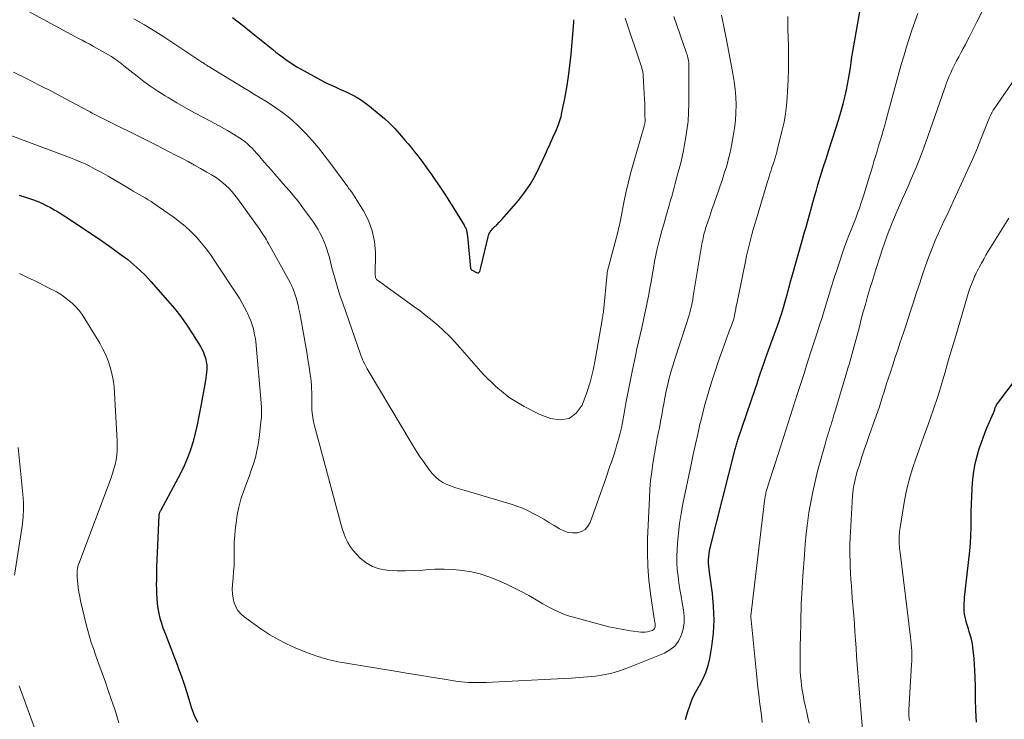
# Model space of a CAD drawing. Units: feet. Extents: x 2000000 to 2005001, y 560000 to 565000.
# Drawn here: x 2000641 to 2000788, y 561538 to 561642 of the extents above; entities that cross this region are included whole.
import ezdxf

# ---------------------------------------------------------------- set-up
doc = ezdxf.new("R2010")
doc.units = ezdxf.units.FT
doc.header["$LTSCALE"] = 100
doc.header["$MEASUREMENT"] = 0
doc.layers.add('CONTOUR INDEX', color=32, linetype='Continuous', lineweight=25)
doc.layers.add('CONTOUR INTERMEDIATE', color=40, linetype='Continuous', lineweight=15)

msp = doc.modelspace()

# ---------------------------------------------------------------- linework, layer by layer
at = {"layer": 'CONTOUR INDEX', "flags": 128}
for points, elevation in [([(2000740.26, 561537.77), (2000740.59, 561538.96), (2000740.91, 561539.97), (2000741.29, 561540.95), (2000741.76, 561541.89), (2000742.29, 561542.81), (2000742.32, 561542.86), (2000742.84, 561543.8), (2000743.29, 561544.78), (2000743.61, 561545.8), (2000743.85, 561546.85), (2000744.15, 561548.65), (2000744.39, 561550.62), (2000744.5, 561552.6), (2000744.43, 561554.58), (2000744.24, 561556.56), (2000743.79, 561559.72), (2000743.74, 561560.17), (2000743.7, 561560.63), (2000743.68, 561561.08), (2000743.68, 561561.54), (2000743.71, 561561.99), (2000743.75, 561562.44), (2000743.83, 561562.89), (2000743.92, 561563.33), (2000747.62, 561578.02), (2000747.67, 561578.19), (2000747.72, 561578.37), (2000747.77, 561578.54), (2000747.82, 561578.71), (2000747.87, 561578.88), (2000747.92, 561579.05), (2000747.98, 561579.23), (2000748.03, 561579.4), (2000750.64, 561587.09), (2000750.89, 561587.8), (2000751.13, 561588.52), (2000751.37, 561589.23), (2000751.62, 561589.94), (2000751.86, 561590.65), (2000752.11, 561591.36), (2000752.36, 561592.07), (2000752.62, 561592.78), (2000753.99, 561596.56), (2000754.17, 561597.07), (2000754.35, 561597.59), (2000754.52, 561598.11), (2000754.68, 561598.63), (2000754.84, 561599.15), (2000755, 561599.68), (2000755.14, 561600.2), (2000755.29, 561600.73), (2000755.36, 561601), (2000755.53, 561601.66), (2000755.71, 561602.33), (2000755.89, 561602.99), (2000756.08, 561603.65), (2000757.67, 561609.27), (2000757.93, 561610.18), (2000758.19, 561611.09), (2000758.44, 561612.01), (2000758.7, 561612.92), (2000758.95, 561613.84), (2000759.21, 561614.75), (2000759.47, 561615.66), (2000759.74, 561616.58), (2000759.97, 561617.37), (2000760.36, 561618.68), (2000760.76, 561619.98), (2000761.17, 561621.28), (2000761.59, 561622.58), (2000762.64, 561625.8), (2000763.02, 561627.01), (2000763.38, 561628.22), (2000763.7, 561629.44), (2000764, 561630.67), (2000764.2, 561631.52), (2000764.37, 561632.33), (2000764.54, 561633.15), (2000764.67, 561633.97), (2000764.8, 561634.8), (2000764.91, 561635.62), (2000765.03, 561636.44), (2000765.17, 561637.27), (2000765.31, 561638.09), (2000766.31, 561643.73)], 840), ([(2000672.74, 561642.29), (2000673.61, 561641.66), (2000674.46, 561641.01), (2000675.31, 561640.34), (2000678.75, 561637.55), (2000679.24, 561637.15), (2000679.74, 561636.77), (2000680.25, 561636.39), (2000680.76, 561636.02), (2000681.28, 561635.66), (2000681.81, 561635.31), (2000682.35, 561634.99), (2000682.9, 561634.67), (2000685.88, 561633.04), (2000686.44, 561632.74), (2000687.01, 561632.45), (2000687.59, 561632.18), (2000688.17, 561631.92), (2000688.75, 561631.66), (2000689.34, 561631.39), (2000689.91, 561631.12), (2000690.48, 561630.84), (2000690.68, 561630.74), (2000691.34, 561630.39), (2000691.97, 561630), (2000692.58, 561629.58), (2000693.18, 561629.12), (2000694.63, 561627.93), (2000695.42, 561627.26), (2000696.17, 561626.56), (2000696.89, 561625.82), (2000697.59, 561625.06), (2000697.95, 561624.64), (2000698.44, 561624.06), (2000698.93, 561623.48), (2000699.41, 561622.9), (2000699.88, 561622.31), (2000700.35, 561621.72), (2000700.81, 561621.12), (2000701.26, 561620.51), (2000701.7, 561619.9), (2000702.28, 561619.09), (2000703, 561618.06), (2000703.7, 561617.03), (2000704.39, 561615.98), (2000705.06, 561614.92), (2000707.26, 561611.38), (2000707.33, 561611.27), (2000707.39, 561611.16), (2000707.45, 561611.04), (2000707.51, 561610.92), (2000707.56, 561610.8), (2000707.6, 561610.68), (2000707.63, 561610.55), (2000707.66, 561610.42), (2000707.67, 561610.39), (2000707.69, 561610.24), (2000707.71, 561610.09), (2000707.73, 561609.94), (2000707.75, 561609.8), (2000708.21, 561604.95), (2000708.22, 561604.93), (2000708.22, 561604.91), (2000708.23, 561604.89), (2000708.24, 561604.87), (2000708.3, 561604.81), (2000708.31, 561604.79), (2000708.33, 561604.77), (2000708.34, 561604.76), (2000708.36, 561604.75), (2000709.13, 561604.32), (2000709.28, 561604.29), (2000709.41, 561604.3), (2000709.51, 561604.38), (2000709.6, 561604.51), (2000709.66, 561604.71), (2000709.71, 561604.9), (2000709.76, 561605.1), (2000709.81, 561605.29), (2000710.82, 561609.65), (2000710.88, 561609.84), (2000710.94, 561610.03), (2000711.03, 561610.2), (2000711.14, 561610.37), (2000711.25, 561610.53), (2000711.38, 561610.69), (2000711.51, 561610.84), (2000711.65, 561610.99), (2000712.12, 561611.45), (2000712.5, 561611.83), (2000712.87, 561612.21), (2000713.23, 561612.61), (2000713.58, 561613.01), (2000715.35, 561615.08), (2000716.26, 561616.25), (2000717.11, 561617.46), (2000717.85, 561618.74), (2000718.51, 561620.06), (2000719.32, 561621.84), (2000719.53, 561622.31), (2000719.74, 561622.78), (2000719.96, 561623.26), (2000720.17, 561623.73), (2000720.39, 561624.2), (2000720.6, 561624.67), (2000720.81, 561625.15), (2000721.02, 561625.62), (2000721.1, 561625.82), (2000721.33, 561626.39), (2000721.53, 561626.98), (2000721.7, 561627.58), (2000721.84, 561628.18), (2000722.25, 561630.24), (2000722.56, 561631.88), (2000722.82, 561633.53), (2000723.03, 561635.18), (2000723.2, 561636.84), (2000723.6, 561641.58), (2000723.62, 561641.99)], 820), ([(2000640.98, 561615.87), (2000641.92, 561615.57), (2000642.97, 561615.21), (2000643.66, 561614.94), (2000644.34, 561614.66), (2000645.01, 561614.34), (2000645.66, 561614), (2000646.3, 561613.63), (2000646.93, 561613.25), (2000647.56, 561612.86), (2000648.18, 561612.46), (2000653.29, 561609.03), (2000654.27, 561608.36), (2000655.24, 561607.67), (2000656.2, 561606.97), (2000657.15, 561606.25), (2000658.06, 561605.5), (2000658.95, 561604.71), (2000659.79, 561603.88), (2000660.6, 561603.01), (2000663.1, 561600.17), (2000664.1, 561598.98), (2000665.05, 561597.77), (2000665.95, 561596.5), (2000666.8, 561595.21), (2000667.98, 561593.32), (2000668.2, 561592.94), (2000668.4, 561592.55), (2000668.55, 561592.14), (2000668.69, 561591.72), (2000668.77, 561591.45), (2000668.86, 561591.06), (2000668.92, 561590.66), (2000668.93, 561590.27), (2000668.92, 561589.87), (2000668.88, 561589.46), (2000668.84, 561589.06), (2000668.78, 561588.66), (2000668.72, 561588.26), (2000668.01, 561584.18), (2000667.77, 561582.92), (2000667.51, 561581.66), (2000667.21, 561580.41), (2000666.89, 561579.17), (2000666.51, 561577.94), (2000666.07, 561576.74), (2000665.56, 561575.57), (2000665, 561574.42), (2000662.03, 561568.86), (2000661.99, 561568.78), (2000661.95, 561568.7), (2000661.91, 561568.62), (2000661.88, 561568.53), (2000661.85, 561568.45), (2000661.83, 561568.36), (2000661.81, 561568.27), (2000661.8, 561568.18), (2000661.49, 561561.51), (2000661.45, 561560.56), (2000661.43, 561559.61), (2000661.42, 561558.66), (2000661.41, 561557.71), (2000661.42, 561557.31), (2000661.44, 561556.55), (2000661.48, 561555.81), (2000661.55, 561555.06), (2000661.65, 561554.32), (2000661.78, 561553.58)], 840), ([(2000783.56, 561537.38), (2000783.5, 561539.09), (2000783.45, 561540.81), (2000783.41, 561542.52), (2000783.37, 561544.17), (2000783.34, 561545.06), (2000783.3, 561545.95), (2000783.23, 561546.84), (2000783.14, 561547.72), (2000783.05, 561548.56), (2000782.99, 561549.02), (2000782.9, 561549.48), (2000782.79, 561549.94), (2000782.66, 561550.39), (2000782.51, 561550.83), (2000782.37, 561551.28), (2000782.23, 561551.73), (2000782.11, 561552.19), (2000781.98, 561552.63), (2000781.89, 561553.03), (2000781.81, 561553.44), (2000781.76, 561553.85), (2000781.74, 561554.26), (2000781.73, 561554.68), (2000781.74, 561555.09), (2000781.77, 561555.51), (2000781.8, 561555.92), (2000782.57, 561562.88), (2000782.67, 561564.03), (2000782.75, 561565.19), (2000782.79, 561566.34), (2000782.81, 561567.5), (2000782.81, 561568.66), (2000782.83, 561569.82), (2000782.88, 561570.98), (2000782.94, 561572.14), (2000782.99, 561573.05), (2000783.12, 561574.34), (2000783.32, 561575.61), (2000783.62, 561576.86), (2000783.99, 561578.1), (2000784.27, 561578.94), (2000784.56, 561579.74), (2000784.86, 561580.54), (2000785.18, 561581.33), (2000785.51, 561582.12), (2000786.09, 561583.44), (2000786.14, 561583.56), (2000786.19, 561583.69), (2000786.24, 561583.81), (2000786.29, 561583.94), (2000786.33, 561584.06), (2000786.38, 561584.18), (2000786.43, 561584.31), (2000786.49, 561584.43), (2000786.51, 561584.48), (2000786.58, 561584.62), (2000786.66, 561584.76), (2000786.75, 561584.89), (2000786.84, 561585.02), (2000790.59, 561589.94)], 860), ([(2000661.78, 561553.58), (2000661.95, 561552.85), (2000662.17, 561552.13), (2000662.41, 561551.43), (2000662.78, 561550.48), (2000663.23, 561549.31), (2000663.68, 561548.14), (2000664.12, 561546.96), (2000664.57, 561545.79), (2000664.64, 561545.6), (2000665.1, 561544.33), (2000665.55, 561543.05), (2000665.96, 561541.77), (2000666.36, 561540.47), (2000666.67, 561539.45), (2000667.06, 561538.4), (2000667.53, 561537.39)], 840)]:
    msp.add_lwpolyline(points, dxfattribs=dict(at, elevation=elevation))
at = {"layer": 'CONTOUR INTERMEDIATE', "flags": 128}
for points, elevation in [([(2000758.66, 561537.25), (2000758.47, 561538.06), (2000758.29, 561538.87), (2000758.11, 561539.68), (2000757.93, 561540.5), (2000757.88, 561540.73), (2000757.75, 561541.43), (2000757.63, 561542.13), (2000757.53, 561542.83), (2000757.45, 561543.54), (2000757.39, 561544.24), (2000757.34, 561544.95), (2000757.32, 561545.66), (2000757.31, 561546.37), (2000757.31, 561546.57), (2000757.31, 561547.38), (2000757.31, 561548.19), (2000757.33, 561549.01), (2000757.35, 561549.82), (2000757.41, 561552.41), (2000757.44, 561553.25), (2000757.46, 561554.09), (2000757.49, 561554.93), (2000757.52, 561555.77), (2000757.56, 561556.61), (2000757.6, 561557.45), (2000757.65, 561558.29), (2000757.71, 561559.12), (2000757.94, 561562.31), (2000758.07, 561563.88), (2000758.22, 561565.45), (2000758.41, 561567.01), (2000758.63, 561568.58), (2000758.89, 561570.13), (2000759.18, 561571.67), (2000759.54, 561573.21), (2000759.92, 561574.73), (2000761.03, 561578.76), (2000761.14, 561579.16), (2000761.26, 561579.55), (2000761.38, 561579.95), (2000761.5, 561580.35), (2000761.63, 561580.74), (2000761.75, 561581.14), (2000761.87, 561581.53), (2000761.99, 561581.93), (2000762.11, 561582.33), (2000762.23, 561582.73), (2000762.35, 561583.12), (2000762.47, 561583.52), (2000764.28, 561589.53), (2000764.44, 561590.08), (2000764.6, 561590.62), (2000764.76, 561591.17), (2000764.92, 561591.72), (2000765.07, 561592.26), (2000765.22, 561592.81), (2000765.37, 561593.36), (2000765.51, 561593.91), (2000765.84, 561595.16), (2000766.13, 561596.26), (2000766.42, 561597.37), (2000766.72, 561598.47), (2000767.03, 561599.57), (2000767.37, 561600.74), (2000767.51, 561601.25), (2000767.66, 561601.76), (2000767.81, 561602.27), (2000767.97, 561602.78), (2000768.13, 561603.29), (2000768.28, 561603.79), (2000768.44, 561604.3), (2000768.6, 561604.8), (2000769.22, 561606.75), (2000769.54, 561607.73), (2000769.87, 561608.71), (2000770.22, 561609.69), (2000770.59, 561610.66), (2000770.6, 561610.7), (2000770.97, 561611.64), (2000771.36, 561612.58), (2000771.76, 561613.51), (2000772.17, 561614.44), (2000772.58, 561615.36), (2000773, 561616.29), (2000773.4, 561617.21), (2000773.81, 561618.14), (2000774.07, 561618.75), (2000774.59, 561619.99), (2000775.09, 561621.23), (2000775.57, 561622.49), (2000776.03, 561623.75), (2000778.75, 561631.55), (2000778.94, 561632.07), (2000779.13, 561632.58), (2000779.33, 561633.08), (2000779.53, 561633.59), (2000779.75, 561634.09), (2000779.97, 561634.59), (2000780.21, 561635.08), (2000780.46, 561635.56), (2000780.61, 561635.84), (2000780.94, 561636.45), (2000781.27, 561637.07), (2000781.6, 561637.69), (2000781.93, 561638.31), (2000782.09, 561638.63), (2000782.49, 561639.4), (2000782.9, 561640.18), (2000783.3, 561640.97), (2000783.69, 561641.75), (2000785.16, 561644.66)], 848), ([(2000641.68, 561643.6), (2000649.83, 561639.21), (2000650.35, 561638.93), (2000650.87, 561638.65), (2000651.39, 561638.37), (2000651.92, 561638.09), (2000652.06, 561638.01), (2000652.51, 561637.77), (2000652.96, 561637.52), (2000653.4, 561637.27), (2000653.85, 561637.02), (2000654.29, 561636.76), (2000654.72, 561636.49), (2000655.14, 561636.2), (2000655.56, 561635.91), (2000655.66, 561635.83), (2000656.13, 561635.49), (2000656.58, 561635.14), (2000657.04, 561634.79), (2000657.49, 561634.43), (2000658.57, 561633.56), (2000659.58, 561632.79), (2000660.6, 561632.04), (2000661.66, 561631.33), (2000662.73, 561630.65), (2000663.17, 561630.39), (2000664.47, 561629.61), (2000665.78, 561628.86), (2000667.11, 561628.13), (2000668.45, 561627.42), (2000669.3, 561626.97), (2000670.21, 561626.49), (2000671.12, 561625.99), (2000672.01, 561625.47), (2000672.9, 561624.93), (2000673.83, 561624.36), (2000674.23, 561624.09), (2000674.63, 561623.81), (2000675, 561623.5), (2000675.36, 561623.17), (2000675.7, 561622.83), (2000676.04, 561622.48), (2000676.36, 561622.12), (2000676.68, 561621.76), (2000677.04, 561621.32), (2000677.54, 561620.73), (2000678.04, 561620.15), (2000678.55, 561619.57), (2000679.06, 561618.99), (2000680.03, 561617.9), (2000680.67, 561617.17), (2000681.3, 561616.44), (2000681.92, 561615.69), (2000682.52, 561614.94), (2000683.11, 561614.17), (2000683.69, 561613.39), (2000684.25, 561612.61), (2000684.81, 561611.81), (2000685.17, 561611.28), (2000685.52, 561610.73), (2000685.84, 561610.17), (2000686.13, 561609.6), (2000686.39, 561609.01), (2000686.62, 561608.4), (2000686.83, 561607.79), (2000687.02, 561607.17), (2000687.2, 561606.55), (2000687.58, 561605.05), (2000687.95, 561603.68), (2000688.35, 561602.32), (2000688.77, 561600.97), (2000689.23, 561599.62), (2000691.82, 561592.2), (2000691.94, 561591.87), (2000692.06, 561591.55), (2000692.2, 561591.23), (2000692.34, 561590.92), (2000692.36, 561590.89), (2000692.5, 561590.59), (2000692.66, 561590.3), (2000692.81, 561590.01), (2000692.98, 561589.73), (2000699.4, 561578.93), (2000700, 561577.95), (2000700.63, 561576.98), (2000701.29, 561576.04), (2000701.98, 561575.11), (2000702.52, 561574.41), (2000702.99, 561573.9), (2000703.5, 561573.44), (2000704.08, 561573.07), (2000704.71, 561572.77), (2000705.38, 561572.52), (2000706.05, 561572.28), (2000706.72, 561572.06), (2000707.4, 561571.85), (2000714.28, 561569.82), (2000715.13, 561569.54), (2000715.97, 561569.23), (2000716.78, 561568.86), (2000717.57, 561568.46), (2000718.36, 561568.03), (2000719.13, 561567.59), (2000719.9, 561567.13), (2000720.67, 561566.67), (2000721.49, 561566.15), (2000722.12, 561565.85), (2000722.76, 561565.64), (2000723.43, 561565.57), (2000724.13, 561565.59), (2000724.75, 561565.79), (2000725.29, 561566.09), (2000725.7, 561566.55), (2000726.02, 561567.12), (2000728.35, 561573.66), (2000728.56, 561574.27), (2000728.77, 561574.88), (2000728.98, 561575.48), (2000729.19, 561576.09), (2000729.4, 561576.7), (2000729.6, 561577.31), (2000729.79, 561577.93), (2000729.98, 561578.54), (2000730.08, 561578.87), (2000730.3, 561579.65), (2000730.5, 561580.43), (2000730.68, 561581.22), (2000730.84, 561582.02), (2000731.09, 561583.4), (2000731.37, 561584.89), (2000731.65, 561586.38), (2000731.95, 561587.86), (2000732.25, 561589.35), (2000732.79, 561591.92), (2000733.01, 561592.97), (2000733.24, 561594.02), (2000733.48, 561595.07), (2000733.72, 561596.11), (2000733.78, 561596.33), (2000733.99, 561597.27), (2000734.2, 561598.21), (2000734.4, 561599.15), (2000734.58, 561600.1), (2000734.76, 561601.05), (2000734.93, 561601.99), (2000735.1, 561602.94), (2000735.26, 561603.89), (2000735.45, 561604.99), (2000735.63, 561605.96), (2000735.82, 561606.92), (2000736.04, 561607.88), (2000736.27, 561608.84), (2000736.52, 561609.79), (2000736.78, 561610.74), (2000737.04, 561611.69), (2000737.31, 561612.63), (2000737.86, 561614.52), (2000738.02, 561615.09), (2000738.18, 561615.66), (2000738.33, 561616.24), (2000738.49, 561616.81), (2000738.64, 561617.39), (2000738.79, 561617.97), (2000738.95, 561618.54), (2000739.1, 561619.11), (2000739.29, 561619.77), (2000739.52, 561620.67), (2000739.74, 561621.58), (2000739.94, 561622.5), (2000740.11, 561623.41), (2000740.26, 561624.21), (2000740.46, 561625.53), (2000740.61, 561626.86), (2000740.69, 561628.19), (2000740.73, 561629.52), (2000740.73, 561635.19), (2000740.72, 561635.42), (2000740.71, 561635.65), (2000740.68, 561635.88), (2000740.64, 561636.11), (2000740.59, 561636.34), (2000740.53, 561636.56), (2000740.47, 561636.79), (2000740.4, 561637.01), (2000738.49, 561642.45)], 828), ([(2000751.65, 561537.32), (2000751.54, 561538.37), (2000751.42, 561539.41), (2000751.28, 561540.45), (2000751.15, 561541.5), (2000751.02, 561542.54), (2000750.91, 561543.58), (2000750.8, 561544.63), (2000750.01, 561552.56), (2000750, 561552.65), (2000750, 561552.74), (2000749.99, 561552.84), (2000749.99, 561552.93), (2000749.98, 561553.11), (2000749.99, 561553.2), (2000752.01, 561570.34), (2000752.03, 561570.52), (2000752.06, 561570.69), (2000752.08, 561570.86), (2000752.11, 561571.03), (2000752.15, 561571.2), (2000752.18, 561571.37), (2000752.22, 561571.54), (2000752.26, 561571.71), (2000752.32, 561571.92), (2000752.4, 561572.19), (2000752.48, 561572.46), (2000752.56, 561572.73), (2000752.64, 561573), (2000754.13, 561577.6), (2000754.48, 561578.69), (2000754.83, 561579.78), (2000755.18, 561580.88), (2000755.53, 561581.97), (2000755.88, 561583.06), (2000756.23, 561584.16), (2000756.58, 561585.25), (2000756.93, 561586.34), (2000757.36, 561587.66), (2000757.89, 561589.32), (2000758.43, 561590.99), (2000758.97, 561592.65), (2000759.5, 561594.32), (2000759.84, 561595.35), (2000760.21, 561596.5), (2000760.57, 561597.65), (2000760.92, 561598.81), (2000761.27, 561599.96), (2000761.62, 561601.11), (2000761.98, 561602.26), (2000762.35, 561603.41), (2000762.72, 561604.56), (2000763.26, 561606.19), (2000763.57, 561607.11), (2000763.89, 561608.03), (2000764.24, 561608.95), (2000764.59, 561609.86), (2000764.72, 561610.18), (2000765.01, 561610.93), (2000765.3, 561611.68), (2000765.59, 561612.43), (2000765.87, 561613.18), (2000766.15, 561613.93), (2000766.41, 561614.69), (2000766.66, 561615.45), (2000766.9, 561616.21), (2000767.6, 561618.52), (2000767.84, 561619.3), (2000768.07, 561620.07), (2000768.3, 561620.85), (2000768.53, 561621.62), (2000768.77, 561622.4), (2000769, 561623.18), (2000769.23, 561623.95), (2000769.46, 561624.72), (2000769.69, 561625.5), (2000769.91, 561626.28), (2000770.13, 561627.05), (2000770.34, 561627.83), (2000771.73, 561632.94), (2000772.08, 561634.2), (2000772.43, 561635.46), (2000772.8, 561636.71), (2000773.17, 561637.96), (2000773.55, 561639.21), (2000773.96, 561640.45), (2000774.39, 561641.68), (2000774.84, 561642.91)], 844), ([(2000634.39, 561626.71), (2000648.65, 561621.4), (2000649.37, 561621.12), (2000650.09, 561620.82), (2000650.8, 561620.5), (2000651.5, 561620.16), (2000652.19, 561619.8), (2000652.88, 561619.44), (2000653.56, 561619.06), (2000654.24, 561618.67), (2000657.53, 561616.73), (2000657.97, 561616.47), (2000658.42, 561616.21), (2000658.86, 561615.95), (2000659.31, 561615.7), (2000659.76, 561615.44), (2000660.2, 561615.17), (2000660.63, 561614.89), (2000661.06, 561614.61), (2000663.9, 561612.65), (2000664.83, 561611.95), (2000665.73, 561611.22), (2000666.57, 561610.42), (2000667.38, 561609.59), (2000668.14, 561608.7), (2000668.87, 561607.8), (2000669.56, 561606.86), (2000670.22, 561605.9), (2000673.44, 561601.03), (2000673.84, 561600.41), (2000674.21, 561599.78), (2000674.57, 561599.13), (2000674.91, 561598.47), (2000675, 561598.28), (2000675.26, 561597.71), (2000675.5, 561597.13), (2000675.69, 561596.54), (2000675.87, 561595.93), (2000676.01, 561595.32), (2000676.13, 561594.71), (2000676.22, 561594.09), (2000676.29, 561593.46), (2000677.03, 561584.91), (2000677.07, 561584.2), (2000677.09, 561583.49), (2000677.06, 561582.79), (2000677, 561582.08), (2000676.73, 561579.71), (2000676.59, 561578.74), (2000676.41, 561577.76), (2000676.17, 561576.81), (2000675.88, 561575.86), (2000675.56, 561574.92), (2000675.24, 561573.98), (2000674.9, 561573.05), (2000674.56, 561572.12), (2000674.4, 561571.71), (2000674.02, 561570.57), (2000673.7, 561569.41), (2000673.46, 561568.24), (2000673.29, 561567.05), (2000673.17, 561566.03), (2000673.09, 561565.13), (2000673.03, 561564.24), (2000673.01, 561563.34), (2000673.01, 561562.44), (2000673.01, 561561.54), (2000672.99, 561560.65), (2000672.93, 561559.75), (2000672.86, 561558.86), (2000672.76, 561557.84), (2000672.73, 561557.16), (2000672.75, 561556.49), (2000672.86, 561555.83), (2000673.01, 561555.17), (2000673.26, 561554.56), (2000673.58, 561554), (2000674.01, 561553.51), (2000674.51, 561553.07), (2000677.14, 561551.18), (2000678.32, 561550.39), (2000679.54, 561549.67), (2000680.8, 561549.03), (2000682.1, 561548.45), (2000683.68, 561547.81), (2000684.22, 561547.6), (2000684.76, 561547.4), (2000685.3, 561547.22), (2000685.85, 561547.04), (2000686.06, 561546.97), (2000686.5, 561546.84), (2000686.95, 561546.72), (2000687.4, 561546.61), (2000687.85, 561546.51), (2000688.3, 561546.42), (2000688.76, 561546.33), (2000689.21, 561546.25), (2000689.67, 561546.17), (2000697.27, 561544.91), (2000698.96, 561544.63), (2000700.64, 561544.36), (2000702.33, 561544.09), (2000704.01, 561543.82), (2000706.34, 561543.45), (2000706.86, 561543.38), (2000707.39, 561543.32), (2000707.92, 561543.29), (2000708.45, 561543.26), (2000708.98, 561543.26), (2000709.51, 561543.26), (2000710.04, 561543.27), (2000710.57, 561543.29), (2000722.09, 561543.86), (2000723.27, 561543.93), (2000724.45, 561544.01), (2000725.64, 561544.11), (2000726.82, 561544.23), (2000727.98, 561544.4), (2000729.14, 561544.64), (2000730.26, 561544.97), (2000731.38, 561545.37), (2000737.09, 561547.66), (2000737.92, 561548.13), (2000738.63, 561548.7), (2000739.18, 561549.43), (2000739.61, 561550.27), (2000739.87, 561551.22), (2000740.02, 561552.17), (2000740.03, 561553.13), (2000739.93, 561554.1), (2000739.74, 561555.16), (2000739.57, 561556.15), (2000739.41, 561557.13), (2000739.26, 561558.11), (2000739.12, 561559.1), (2000739.01, 561560.09), (2000738.95, 561561.08), (2000738.94, 561562.07), (2000738.98, 561563.07), (2000739.04, 561564.04), (2000739.18, 561565.51), (2000739.35, 561566.98), (2000739.58, 561568.44), (2000739.85, 561569.9), (2000741.06, 561575.75), (2000741.38, 561577.25), (2000741.71, 561578.75), (2000742.05, 561580.24), (2000742.39, 561581.73), (2000742.5, 561582.19), (2000742.81, 561583.45), (2000743.14, 561584.7), (2000743.49, 561585.95), (2000743.86, 561587.2), (2000744.25, 561588.44), (2000744.65, 561589.67), (2000745.07, 561590.9), (2000745.5, 561592.13), (2000746.5, 561594.89), (2000746.66, 561595.32), (2000746.81, 561595.75), (2000746.97, 561596.18), (2000747.13, 561596.61), (2000747.43, 561597.44), (2000747.44, 561597.46), (2000747.44, 561597.48), (2000747.45, 561597.49), (2000747.45, 561597.51), (2000747.47, 561597.58), (2000747.47, 561597.6), (2000747.48, 561597.61), (2000747.48, 561597.63), (2000747.49, 561597.65), (2000747.6, 561598.29), (2000747.66, 561598.63), (2000747.73, 561598.97), (2000747.79, 561599.31), (2000747.86, 561599.65), (2000749.17, 561606), (2000749.34, 561606.8), (2000749.52, 561607.6), (2000749.71, 561608.39), (2000749.91, 561609.19), (2000750.12, 561609.98), (2000750.34, 561610.76), (2000750.56, 561611.55), (2000750.79, 561612.33), (2000752.36, 561617.54), (2000752.47, 561617.91), (2000752.58, 561618.28), (2000752.7, 561618.65), (2000752.81, 561619.02), (2000752.93, 561619.39), (2000753.05, 561619.76), (2000753.17, 561620.12), (2000753.29, 561620.49), (2000753.38, 561620.76), (2000753.53, 561621.26), (2000753.69, 561621.76), (2000753.83, 561622.27), (2000753.96, 561622.78), (2000754.64, 561625.52), (2000754.91, 561626.73), (2000755.13, 561627.95), (2000755.28, 561629.18), (2000755.39, 561630.42), (2000755.44, 561631.31), (2000755.52, 561633), (2000755.58, 561634.69), (2000755.58, 561636.38), (2000755.56, 561638.08), (2000755.5, 561640.58), (2000755.49, 561641.52), (2000755.49, 561642.45)], 836), ([(2000640.14, 561634.16), (2000642.06, 561633.22), (2000643.98, 561632.25), (2000645.88, 561631.27), (2000647.78, 561630.27), (2000651.35, 561628.36), (2000651.45, 561628.3), (2000651.56, 561628.25), (2000651.66, 561628.19), (2000651.77, 561628.14), (2000651.79, 561628.13), (2000651.88, 561628.08), (2000651.98, 561628.03), (2000652.07, 561627.98), (2000652.16, 561627.93), (2000661.43, 561623.28), (2000662.38, 561622.8), (2000663.32, 561622.32), (2000664.26, 561621.83), (2000665.21, 561621.35), (2000666.14, 561620.85), (2000667.08, 561620.34), (2000668, 561619.82), (2000668.92, 561619.3), (2000669.65, 561618.87), (2000670.21, 561618.52), (2000670.76, 561618.15), (2000671.27, 561617.74), (2000671.77, 561617.31), (2000672.25, 561616.85), (2000672.7, 561616.37), (2000673.12, 561615.87), (2000673.52, 561615.34), (2000676.82, 561610.72), (2000677, 561610.47), (2000677.18, 561610.22), (2000677.35, 561609.96), (2000677.51, 561609.7), (2000677.68, 561609.44), (2000677.84, 561609.18), (2000677.99, 561608.91), (2000678.14, 561608.64), (2000681.34, 561602.84), (2000681.48, 561602.57), (2000681.62, 561602.29), (2000681.74, 561602.01), (2000681.86, 561601.73), (2000681.97, 561601.44), (2000682.06, 561601.15), (2000682.15, 561600.86), (2000682.24, 561600.56), (2000682.38, 561600.02), (2000682.52, 561599.45), (2000682.66, 561598.88), (2000682.78, 561598.3), (2000682.89, 561597.72), (2000683.44, 561594.69), (2000683.63, 561593.59), (2000683.82, 561592.49), (2000684, 561591.39), (2000684.18, 561590.29), (2000684.35, 561589.13), (2000684.43, 561588.61), (2000684.48, 561588.09), (2000684.52, 561587.56), (2000684.55, 561587.03), (2000684.56, 561586.51), (2000684.57, 561585.98), (2000684.57, 561585.45), (2000684.57, 561584.92), (2000684.57, 561584.53), (2000684.59, 561583.82), (2000684.66, 561583.1), (2000684.78, 561582.4), (2000684.93, 561581.7), (2000688.69, 561567.65), (2000688.89, 561566.93), (2000689.11, 561566.22), (2000689.36, 561565.52), (2000689.61, 561564.82), (2000689.92, 561564.15), (2000690.28, 561563.52), (2000690.72, 561562.93), (2000691.21, 561562.38), (2000691.79, 561561.8), (2000692.66, 561561.1), (2000693.6, 561560.54), (2000694.63, 561560.2), (2000695.73, 561559.99), (2000695.99, 561559.98), (2000697.27, 561559.91), (2000698.55, 561559.9), (2000699.83, 561559.94), (2000701.11, 561560.03), (2000701.55, 561560.07), (2000702.91, 561560.15), (2000704.27, 561560.17), (2000705.64, 561560.1), (2000707, 561559.98), (2000708.34, 561559.75), (2000709.66, 561559.44), (2000710.95, 561559.01), (2000712.22, 561558.51), (2000713.66, 561557.86), (2000714.77, 561557.34), (2000715.86, 561556.8), (2000716.92, 561556.22), (2000717.98, 561555.61), (2000719, 561554.99), (2000719.54, 561554.68), (2000720.09, 561554.38), (2000720.65, 561554.1), (2000721.21, 561553.84), (2000721.78, 561553.6), (2000722.37, 561553.37), (2000722.96, 561553.18), (2000723.56, 561553), (2000727.74, 561551.86), (2000728.81, 561551.59), (2000729.89, 561551.36), (2000730.97, 561551.16), (2000732.06, 561551), (2000733.56, 561550.8), (2000733.91, 561550.78), (2000734.25, 561550.79), (2000734.58, 561550.84), (2000734.92, 561550.93), (2000735.3, 561551.05), (2000735.42, 561551.11), (2000735.53, 561551.19), (2000735.61, 561551.3), (2000735.68, 561551.42), (2000735.72, 561551.56), (2000735.74, 561551.7), (2000735.74, 561551.84), (2000735.72, 561551.99), (2000735.71, 561552.07), (2000735.68, 561552.25), (2000735.64, 561552.43), (2000735.61, 561552.62), (2000735.58, 561552.8), (2000735.04, 561556.5), (2000734.79, 561558.54), (2000734.63, 561560.58), (2000734.58, 561562.63), (2000734.6, 561564.69), (2000734.85, 561570.75), (2000734.93, 561572.05), (2000735.04, 561573.35), (2000735.2, 561574.64), (2000735.39, 561575.93), (2000735.43, 561576.19), (2000735.63, 561577.34), (2000735.83, 561578.5), (2000736.04, 561579.65), (2000736.26, 561580.8), (2000736.34, 561581.2), (2000736.52, 561582.15), (2000736.7, 561583.11), (2000736.88, 561584.07), (2000737.05, 561585.02), (2000737.13, 561585.45), (2000737.27, 561586.19), (2000737.42, 561586.93), (2000737.59, 561587.67), (2000737.77, 561588.4), (2000737.96, 561589.13), (2000738.16, 561589.86), (2000738.38, 561590.58), (2000738.61, 561591.3), (2000740.44, 561596.89), (2000740.59, 561597.37), (2000740.74, 561597.85), (2000740.87, 561598.33), (2000740.99, 561598.82), (2000741.11, 561599.31), (2000741.21, 561599.8), (2000741.31, 561600.29), (2000741.39, 561600.79), (2000742.74, 561608.86), (2000742.8, 561609.16), (2000742.85, 561609.46), (2000742.92, 561609.75), (2000742.99, 561610.05), (2000743.07, 561610.34), (2000743.15, 561610.63), (2000743.24, 561610.92), (2000743.33, 561611.21), (2000743.85, 561612.73), (2000744.18, 561613.7), (2000744.52, 561614.68), (2000744.85, 561615.66), (2000745.19, 561616.63), (2000745.4, 561617.24), (2000745.63, 561617.91), (2000745.85, 561618.59), (2000746.07, 561619.27), (2000746.28, 561619.95), (2000746.48, 561620.63), (2000746.66, 561621.32), (2000746.82, 561622.02), (2000746.97, 561622.71), (2000747.36, 561624.65), (2000747.55, 561625.81), (2000747.69, 561626.96), (2000747.75, 561628.13), (2000747.77, 561629.3), (2000747.72, 561630.47), (2000747.63, 561631.63), (2000747.47, 561632.79), (2000747.28, 561633.95), (2000746.32, 561639), (2000746.18, 561639.73), (2000746.03, 561640.47), (2000745.89, 561641.2), (2000745.74, 561641.94), (2000745.6, 561642.68)], 832), ([(2000658.09, 561642.12), (2000659.64, 561641.22), (2000661.17, 561640.29), (2000662.68, 561639.34), (2000664.18, 561638.36), (2000668.21, 561635.67), (2000668.27, 561635.63), (2000668.32, 561635.6), (2000668.38, 561635.56), (2000668.43, 561635.52), (2000668.48, 561635.49), (2000668.54, 561635.45), (2000668.59, 561635.42), (2000668.65, 561635.38), (2000668.83, 561635.27), (2000668.97, 561635.18), (2000669.11, 561635.09), (2000669.26, 561635), (2000669.4, 561634.91), (2000673.48, 561632.42), (2000674.33, 561631.9), (2000675.18, 561631.38), (2000676.03, 561630.87), (2000676.88, 561630.35), (2000677.73, 561629.83), (2000678.57, 561629.29), (2000679.39, 561628.74), (2000680.21, 561628.17), (2000681, 561627.56), (2000681.77, 561626.92), (2000682.5, 561626.25), (2000683.2, 561625.54), (2000683.73, 561624.98), (2000684.66, 561623.95), (2000685.56, 561622.91), (2000686.42, 561621.83), (2000687.26, 561620.73), (2000689.92, 561617.08), (2000689.98, 561617), (2000690.04, 561616.92), (2000690.1, 561616.84), (2000690.16, 561616.77), (2000690.27, 561616.63), (2000690.35, 561616.54), (2000690.46, 561616.4), (2000690.47, 561616.38), (2000690.49, 561616.36), (2000690.5, 561616.34), (2000690.52, 561616.32), (2000692.26, 561613.52), (2000693.01, 561612.06), (2000693.59, 561610.55), (2000693.9, 561608.97), (2000694.04, 561607.33), (2000694.03, 561603.88), (2000694.04, 561603.78), (2000694.05, 561603.68), (2000694.08, 561603.58), (2000694.11, 561603.49), (2000694.15, 561603.4), (2000694.2, 561603.32), (2000694.27, 561603.25), (2000694.35, 561603.19), (2000699.78, 561599.29), (2000700.7, 561598.61), (2000701.61, 561597.91), (2000702.5, 561597.18), (2000703.38, 561596.44), (2000704.23, 561595.67), (2000705.06, 561594.87), (2000705.85, 561594.04), (2000706.63, 561593.19), (2000710.12, 561589.21), (2000711.98, 561587.36), (2000713.98, 561585.71), (2000716.2, 561584.36), (2000718.55, 561583.21), (2000720.11, 561582.58), (2000721.59, 561582.39), (2000722.9, 561582.6), (2000723.96, 561583.4), (2000724.85, 561584.59), (2000725.48, 561586.3), (2000726.03, 561588.03), (2000726.46, 561589.79), (2000726.83, 561591.57), (2000727.8, 561597.27), (2000727.83, 561597.46), (2000727.87, 561597.66), (2000727.9, 561597.85), (2000727.94, 561598.05), (2000728.01, 561598.41), (2000728.02, 561598.52), (2000728.55, 561604.19), (2000728.55, 561604.21), (2000728.55, 561604.22), (2000728.56, 561604.24), (2000728.56, 561604.25), (2000728.57, 561604.32), (2000728.57, 561604.33), (2000728.58, 561604.35), (2000728.58, 561604.36), (2000728.58, 561604.38), (2000730.15, 561610.34), (2000730.21, 561610.6), (2000730.27, 561610.85), (2000730.33, 561611.11), (2000730.39, 561611.36), (2000730.44, 561611.62), (2000730.49, 561611.88), (2000730.55, 561612.13), (2000730.6, 561612.39), (2000731.06, 561614.77), (2000731.36, 561616.21), (2000731.69, 561617.64), (2000732.06, 561619.07), (2000732.44, 561620.49), (2000734.07, 561626.11), (2000734.1, 561626.21), (2000734.12, 561626.31), (2000734.14, 561626.4), (2000734.17, 561626.5), (2000734.19, 561626.6), (2000734.2, 561626.7), (2000734.21, 561626.8), (2000734.21, 561626.9), (2000734.2, 561627.84), (2000734.19, 561628.41), (2000734.18, 561628.98), (2000734.16, 561629.55), (2000734.13, 561630.12), (2000733.94, 561633.68), (2000733.93, 561633.83), (2000733.91, 561633.97), (2000733.89, 561634.12), (2000733.86, 561634.27), (2000733.83, 561634.41), (2000733.8, 561634.56), (2000733.75, 561634.7), (2000733.71, 561634.84), (2000731.24, 561642.21)], 824), ([(2000766.63, 561535.64), (2000766, 561543.51), (2000765.91, 561544.73), (2000765.82, 561545.95), (2000765.73, 561547.18), (2000765.65, 561548.4), (2000765.57, 561549.62), (2000765.48, 561550.84), (2000765.39, 561552.06), (2000765.29, 561553.28), (2000765.08, 561555.85), (2000765.01, 561556.77), (2000764.95, 561557.69), (2000764.88, 561558.61), (2000764.83, 561559.53), (2000764.82, 561559.64), (2000764.78, 561560.51), (2000764.75, 561561.38), (2000764.73, 561562.25), (2000764.72, 561563.12), (2000764.73, 561563.99), (2000764.75, 561564.85), (2000764.79, 561565.72), (2000764.84, 561566.59), (2000765.12, 561571.1), (2000765.16, 561571.54), (2000765.21, 561571.97), (2000765.27, 561572.41), (2000765.35, 561572.84), (2000765.44, 561573.27), (2000765.54, 561573.7), (2000765.66, 561574.12), (2000765.78, 561574.55), (2000766.18, 561575.83), (2000766.52, 561576.89), (2000766.87, 561577.95), (2000767.23, 561579), (2000767.6, 561580.05), (2000768.46, 561582.47), (2000768.59, 561582.81), (2000768.71, 561583.15), (2000768.82, 561583.49), (2000768.94, 561583.83), (2000769.06, 561584.17), (2000769.17, 561584.51), (2000769.28, 561584.86), (2000769.39, 561585.2), (2000769.6, 561585.89), (2000769.81, 561586.58), (2000770.02, 561587.26), (2000770.24, 561587.95), (2000770.46, 561588.63), (2000770.75, 561589.49), (2000771.11, 561590.6), (2000771.48, 561591.72), (2000771.85, 561592.83), (2000772.23, 561593.94), (2000772.36, 561594.35), (2000772.8, 561595.66), (2000773.24, 561596.98), (2000773.67, 561598.29), (2000774.09, 561599.61), (2000774.7, 561601.49), (2000775.12, 561602.77), (2000775.55, 561604.04), (2000775.99, 561605.31), (2000776.45, 561606.57), (2000776.63, 561607.05), (2000777.02, 561608.07), (2000777.43, 561609.08), (2000777.86, 561610.08), (2000778.31, 561611.07), (2000778.78, 561612.06), (2000779.24, 561613.05), (2000779.7, 561614.04), (2000780.16, 561615.03), (2000781.62, 561618.15), (2000782.3, 561619.66), (2000782.97, 561621.16), (2000783.62, 561622.68), (2000784.25, 561624.21), (2000785.53, 561627.41), (2000785.58, 561627.51), (2000785.62, 561627.62), (2000785.67, 561627.73), (2000785.72, 561627.84), (2000785.73, 561627.87), (2000785.77, 561627.96), (2000785.82, 561628.05), (2000785.87, 561628.14), (2000785.91, 561628.23), (2000785.97, 561628.32), (2000786.02, 561628.4), (2000786.07, 561628.49), (2000786.13, 561628.57), (2000789.96, 561634.11)], 852), ([(2000773.59, 561537.62), (2000773.55, 561537.85), (2000773.53, 561538.07), (2000773.52, 561538.15), (2000773.51, 561538.42), (2000773.5, 561538.69), (2000773.5, 561538.95), (2000773.51, 561539.22), (2000773.92, 561545.98), (2000773.94, 561546.48), (2000773.95, 561546.99), (2000773.95, 561547.5), (2000773.93, 561548.01), (2000773.9, 561548.51), (2000773.86, 561549.02), (2000773.81, 561549.53), (2000773.75, 561550.03), (2000772.2, 561562.64), (2000772.16, 561562.95), (2000772.13, 561563.26), (2000772.11, 561563.58), (2000772.08, 561563.89), (2000772.07, 561564.21), (2000772.06, 561564.52), (2000772.07, 561564.83), (2000772.08, 561565.14), (2000772.1, 561565.46), (2000772.13, 561565.77), (2000772.17, 561566.08), (2000772.21, 561566.38), (2000772.82, 561570.11), (2000773.07, 561571.42), (2000773.36, 561572.73), (2000773.71, 561574.03), (2000774.11, 561575.31), (2000774.54, 561576.58), (2000774.98, 561577.85), (2000775.43, 561579.11), (2000775.9, 561580.37), (2000776.13, 561580.99), (2000776.7, 561582.56), (2000777.25, 561584.14), (2000777.76, 561585.73), (2000778.25, 561587.33), (2000778.36, 561587.72), (2000778.89, 561589.52), (2000779.42, 561591.32), (2000779.95, 561593.12), (2000780.49, 561594.92), (2000782.51, 561601.69), (2000782.59, 561601.95), (2000782.68, 561602.21), (2000782.77, 561602.46), (2000782.87, 561602.72), (2000782.97, 561602.97), (2000783.07, 561603.22), (2000783.18, 561603.47), (2000783.3, 561603.72), (2000783.38, 561603.89), (2000783.53, 561604.22), (2000783.69, 561604.55), (2000783.86, 561604.88), (2000784.03, 561605.2), (2000784.33, 561605.75), (2000784.66, 561606.34), (2000784.99, 561606.93), (2000785.34, 561607.51), (2000785.69, 561608.08), (2000788.39, 561612.42)], 856), ([(2000641.02, 561604.18), (2000642.12, 561603.66), (2000643.21, 561603.13), (2000645.76, 561601.88), (2000646.54, 561601.46), (2000647.29, 561601), (2000648, 561600.48), (2000648.69, 561599.92), (2000648.91, 561599.72), (2000649.44, 561599.21), (2000649.93, 561598.66), (2000650.38, 561598.07), (2000650.79, 561597.45), (2000652.98, 561593.8), (2000653.45, 561592.94), (2000653.88, 561592.07), (2000654.23, 561591.16), (2000654.55, 561590.24), (2000654.79, 561589.29), (2000654.99, 561588.34), (2000655.13, 561587.37), (2000655.21, 561586.4), (2000655.59, 561579.22), (2000655.6, 561578.52), (2000655.59, 561577.82), (2000655.52, 561577.13), (2000655.42, 561576.44), (2000655.28, 561575.76), (2000655.11, 561575.08), (2000654.91, 561574.41), (2000654.68, 561573.75), (2000649.85, 561560.96), (2000649.8, 561560.83), (2000649.76, 561560.71), (2000649.73, 561560.58), (2000649.7, 561560.45), (2000649.67, 561560.32), (2000649.65, 561560.18), (2000649.64, 561560.05), (2000649.63, 561559.92), (2000649.62, 561559.78), (2000649.62, 561559.58), (2000649.62, 561559.38), (2000649.62, 561559.18), (2000649.64, 561558.97), (2000649.72, 561558.05), (2000649.79, 561557.39), (2000649.88, 561556.73), (2000650, 561556.07), (2000650.14, 561555.42), (2000650.96, 561551.93), (2000651.19, 561551.02), (2000651.45, 561550.11), (2000651.73, 561549.22), (2000652.04, 561548.33), (2000652.38, 561547.39), (2000652.87, 561546.03), (2000653.36, 561544.67), (2000653.83, 561543.31), (2000654.31, 561541.95), (2000654.99, 561539.98), (2000655.22, 561539.3), (2000655.44, 561538.63), (2000655.64, 561537.95), (2000655.85, 561537.27)], 844), ([(2000640.83, 561578.28), (2000641.53, 561571.35), (2000641.58, 561570.71), (2000641.62, 561570.06), (2000641.62, 561569.41), (2000641.61, 561568.76), (2000641.6, 561568.37), (2000641.58, 561567.92), (2000641.54, 561567.46), (2000641.49, 561567), (2000641.43, 561566.55), (2000640.31, 561559.27)], 848), ([(2000640.97, 561542.8), (2000643.49, 561536.01)], 848)]:
    msp.add_lwpolyline(points, dxfattribs=dict(at, elevation=elevation))

doc.saveas('drawing.dxf')
